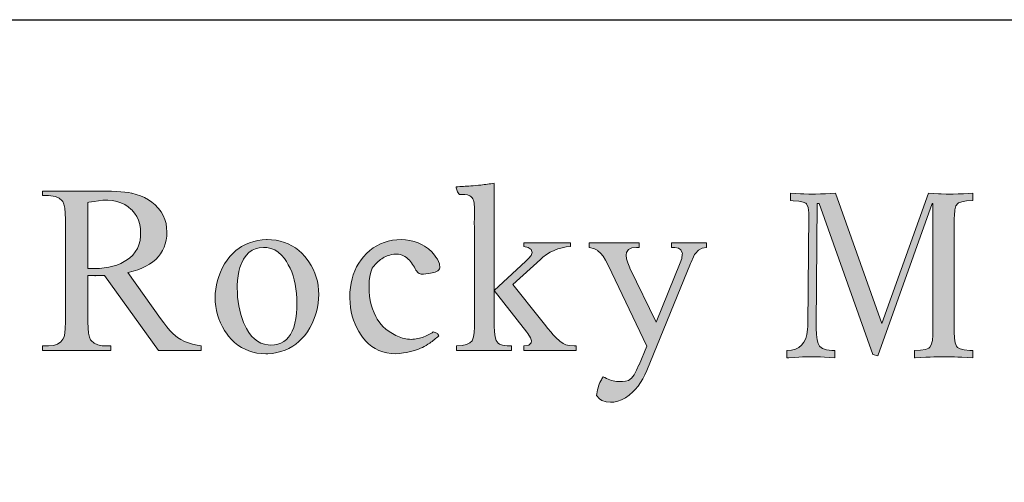
# Model space of a CAD drawing. Extents: x 0 to 219, y -8 to 280.
# Drawn here: x 40 to 91, y 256 to 280 of the extents above; entities that cross this region are included whole.
import ezdxf

# ---------------------------------------------------------------- set-up
doc = ezdxf.new("R2010")
doc.units = 0
doc.header["$LTSCALE"] = 10
doc.header["$MEASUREMENT"] = 0
doc.layers.get('0').update_dxf_attribs({"linetype": 'CONTINUOUS'})
doc.layers.add('5281-LOGO$0$CADdetails-FRAME', color=7, linetype='CONTINUOUS')

# ---------------------------------------------------------------- blocks, each defined once
blk = doc.blocks.new('5281-LOGO')
h = blk.add_hatch(color=256)
h.dxf.hatch_style = 1
h.set_gradient(color1=(28, 64, 96), color2=(28, 64, 96))
h.paths.add_polyline_path([(47.934, 269.627), (47.874, 269.838), (47.791, 270.037), (47.683, 270.224), (47.548, 270.399), (47.525, 270.426), (47.376, 270.581), (47.214, 270.718), (47.036, 270.841), (46.845, 270.948), (46.641, 271.038), (46.423, 271.112), (46.194, 271.171), (46.023, 271.202), (45.845, 271.228), (45.643, 271.247), (45.417, 271.262), (45.168, 271.272), (44.896, 271.28), (44.6, 271.282), (41.651, 271.282), (41.651, 271.05), (41.956, 271.05), (42.077, 271.044), (42.303, 271.002), (42.496, 270.919), (42.655, 270.791), (42.682, 270.751), (42.74, 270.61), (42.78, 270.409), (42.805, 270.152), (42.813, 269.838), (42.813, 264.622), (42.813, 264.616), (42.805, 264.305), (42.782, 264.056), (42.743, 263.867), (42.691, 263.74), (42.575, 263.607), (42.409, 263.497), (42.203, 263.431), (41.956, 263.41), (41.651, 263.41), (41.651, 263.176), (45.125, 263.176), (45.125, 263.41), (44.807, 263.41), (44.689, 263.414), (44.463, 263.458), (44.274, 263.545), (44.122, 263.678), (44.097, 263.713), (44.039, 263.85), (43.996, 264.047), (43.971, 264.303), (43.963, 264.622), (43.963, 266.985), (44.807, 266.985), (47.548, 263.176), (49.716, 263.176), (49.716, 263.41), (49.525, 263.437), (49.291, 263.485), (49.073, 263.551), (48.87, 263.63), (48.685, 263.726), (48.515, 263.838), (48.415, 263.915), (48.282, 264.041), (48.137, 264.192), (47.982, 264.369), (47.82, 264.574), (47.646, 264.805), (45.983, 267.131), (46, 267.135), (46.255, 267.199), (46.492, 267.274), (46.712, 267.359), (46.913, 267.456), (47.098, 267.562), (47.266, 267.678), (47.415, 267.805), (47.546, 267.944), (47.66, 268.091), (47.758, 268.251), (47.838, 268.419), (47.897, 268.598), (47.942, 268.79), (47.969, 268.988), (47.977, 269.201), (47.967, 269.405)])
h.paths.add_polyline_path([(46.631, 269.359), (46.643, 269.114), (46.639, 268.981), (46.612, 268.759), (46.558, 268.55), (46.477, 268.359), (46.371, 268.181), (46.239, 268.019), (46.081, 267.875), (45.898, 267.743), (45.809, 267.689), (45.631, 267.597), (45.438, 267.517), (45.235, 267.454), (45.019, 267.404), (44.79, 267.367), (44.548, 267.346), (44.293, 267.34), (43.963, 267.34), (43.963, 270.706), (44.006, 270.714), (44.27, 270.758), (44.506, 270.791), (44.714, 270.811), (44.894, 270.816), (44.971, 270.814), (45.21, 270.797), (45.432, 270.755), (45.641, 270.689), (45.832, 270.6), (46.008, 270.486), (46.166, 270.351), (46.197, 270.32), (46.334, 270.162), (46.446, 269.988), (46.533, 269.795), (46.594, 269.585)], flags=16)
h.paths.add_polyline_path([(55.206, 267.685), (55.073, 267.865), (55.003, 267.95), (54.851, 268.114), (54.69, 268.259), (54.52, 268.388), (54.343, 268.5), (54.154, 268.595), (53.957, 268.672), (53.75, 268.732), (53.536, 268.774), (53.31, 268.799), (53.077, 268.809), (53.057, 268.809), (52.833, 268.797), (52.615, 268.766), (52.401, 268.716), (52.191, 268.649), (51.984, 268.56), (51.779, 268.454), (51.66, 268.378), (51.49, 268.253), (51.33, 268.108), (51.181, 267.948), (51.044, 267.77), (50.917, 267.575), (50.801, 267.363), (50.706, 267.155), (50.623, 266.94), (50.556, 266.724), (50.502, 266.508), (50.465, 266.292), (50.442, 266.076), (50.434, 265.857), (50.442, 265.637), (50.463, 265.415), (50.502, 265.199), (50.554, 264.987), (50.621, 264.778), (50.704, 264.576), (50.803, 264.377), (50.917, 264.184), (51.046, 263.997), (51.123, 263.898), (51.272, 263.728), (51.428, 263.576), (51.596, 263.443), (51.772, 263.327), (51.957, 263.228), (52.15, 263.147), (52.353, 263.085), (52.565, 263.041), (52.787, 263.014), (53.017, 263.004), (53.123, 263.006), (53.351, 263.024), (53.573, 263.06), (53.787, 263.114), (53.994, 263.186), (54.194, 263.277), (54.387, 263.385), (54.538, 263.487), (54.702, 263.62), (54.856, 263.771), (54.999, 263.937), (55.13, 264.12), (55.254, 264.319), (55.366, 264.535), (55.445, 264.713), (55.526, 264.927), (55.592, 265.141), (55.642, 265.357), (55.679, 265.576), (55.702, 265.796), (55.708, 266.018), (55.7, 266.245), (55.677, 266.471), (55.638, 266.689), (55.584, 266.902), (55.513, 267.106), (55.426, 267.305), (55.324, 267.498)])
h.paths.add_polyline_path([(54.252, 267.355), (54.331, 267.166), (54.401, 266.967), (54.461, 266.759), (54.509, 266.537), (54.548, 266.307), (54.573, 266.066), (54.59, 265.813), (54.596, 265.552), (54.59, 265.323), (54.573, 265.045), (54.542, 264.79), (54.495, 264.556), (54.436, 264.344), (54.362, 264.157), (54.275, 263.989), (54.175, 263.846), (54.059, 263.722), (53.93, 263.624), (53.787, 263.545), (53.629, 263.491), (53.459, 263.456), (53.274, 263.446), (53.14, 263.452), (52.947, 263.485), (52.766, 263.547), (52.596, 263.638), (52.436, 263.757), (52.289, 263.906), (52.152, 264.083), (52.028, 264.288), (51.915, 264.524), (51.884, 264.599), (51.806, 264.8), (51.741, 265.006), (51.687, 265.218), (51.64, 265.435), (51.606, 265.659), (51.581, 265.886), (51.565, 266.12), (51.559, 266.359), (51.561, 266.481), (51.575, 266.736), (51.6, 266.971), (51.639, 267.187), (51.691, 267.384), (51.756, 267.56), (51.77, 267.595), (51.88, 267.813), (52.007, 267.996), (52.152, 268.149), (52.312, 268.266), (52.49, 268.349), (52.683, 268.4), (52.893, 268.417), (53.067, 268.405), (53.274, 268.361), (53.465, 268.284), (53.644, 268.17), (53.808, 268.023), (53.959, 267.842), (54.059, 267.701), (54.16, 267.533)], flags=16)
edge = h.paths.add_edge_path()
edge.add_spline(control_points=[(61.538, 264.112), (61.454, 264.062), (61.186, 263.899), (60.665, 263.71), (59.933, 263.741), (59.511, 263.997), (59.29, 264.132)], knot_values=[0, 0, 0, 0, 0.292999, 0.939826, 1.635968, 2.401151, 2.401151, 2.401151, 2.401151], degree=3, periodic=0)
edge.add_line((59.29, 264.132), (59.12, 264.249))
edge.add_line((59.12, 264.249), (58.962, 264.394))
edge.add_line((58.962, 264.394), (58.817, 264.568))
edge.add_line((58.817, 264.568), (58.686, 264.769))
edge.add_line((58.686, 264.769), (58.616, 264.892))
edge.add_line((58.616, 264.892), (58.524, 265.087))
edge.add_line((58.524, 265.087), (58.447, 265.288))
edge.add_line((58.447, 265.288), (58.383, 265.498))
edge.add_line((58.383, 265.498), (58.333, 265.715))
edge.add_line((58.333, 265.715), (58.298, 265.938))
edge.add_line((58.298, 265.938), (58.277, 266.17))
edge.add_line((58.277, 266.17), (58.269, 266.409))
edge.add_line((58.269, 266.409), (58.269, 266.467))
edge.add_line((58.269, 266.467), (58.282, 266.709))
edge.add_line((58.282, 266.709), (58.311, 266.94))
edge.add_line((58.311, 266.94), (58.358, 267.158))
edge.add_line((58.358, 267.158), (58.421, 267.365))
edge.add_spline(control_points=[(58.421, 267.365), (58.556, 267.52), (58.823, 267.83), (59.352, 268.069), (59.88, 268.092), (60.363, 267.795), (60.547, 267.454), (60.658, 267.248)], knot_values=[0, 0, 0, 0, 0.609835, 1.21633, 1.685347, 2.137323, 2.829763, 2.829763, 2.829763, 2.829763], degree=3, periodic=0)
edge.add_spline(control_points=[(60.658, 267.248), (60.707, 267.188), (60.865, 266.994), (61.323, 267.114), (61.891, 267.168), (61.857, 267.681), (61.703, 267.883), (61.599, 268.019)], knot_values=[0, 0, 0, 0, 0.218829, 0.711337, 1.301912, 1.550356, 2.063566, 2.063566, 2.063566, 2.063566], degree=3, periodic=0)
edge.add_line((61.599, 268.019), (61.471, 268.185))
edge.add_line((61.471, 268.185), (61.303, 268.338))
edge.add_line((61.303, 268.338), (61.097, 268.479))
edge.add_line((61.097, 268.479), (60.977, 268.542))
edge.add_line((60.977, 268.542), (60.773, 268.639))
edge.add_line((60.773, 268.639), (60.562, 268.712))
edge.add_line((60.562, 268.712), (60.348, 268.766))
edge.add_line((60.348, 268.766), (60.13, 268.797))
edge.add_line((60.13, 268.797), (59.91, 268.809))
edge.add_line((59.91, 268.809), (59.688, 268.801))
edge.add_line((59.688, 268.801), (59.464, 268.774))
edge.add_line((59.464, 268.774), (59.25, 268.732))
edge.add_line((59.25, 268.732), (59.043, 268.672))
edge.add_line((59.043, 268.672), (58.846, 268.593))
edge.add_line((58.846, 268.593), (58.657, 268.498))
edge.add_line((58.657, 268.498), (58.477, 268.384))
edge.add_line((58.477, 268.384), (58.306, 268.253))
edge.add_line((58.306, 268.253), (58.142, 268.104))
edge.add_line((58.142, 268.104), (57.987, 267.938))
edge.add_line((57.987, 267.938), (57.866, 267.784))
edge.add_line((57.866, 267.784), (57.746, 267.604))
edge.add_line((57.746, 267.604), (57.638, 267.419))
edge.add_line((57.638, 267.419), (57.545, 267.226))
edge.add_line((57.545, 267.226), (57.468, 267.023))
edge.add_line((57.468, 267.023), (57.404, 266.815))
edge.add_line((57.404, 266.815), (57.354, 266.599))
edge.add_line((57.354, 266.599), (57.319, 266.377))
edge.add_line((57.319, 266.377), (57.298, 266.145))
edge.add_line((57.298, 266.145), (57.29, 265.908))
edge.add_line((57.29, 265.908), (57.29, 265.828))
edge.add_line((57.29, 265.828), (57.302, 265.591))
edge.add_line((57.302, 265.591), (57.325, 265.359))
edge.add_line((57.325, 265.359), (57.364, 265.135))
edge.add_line((57.364, 265.135), (57.414, 264.919))
edge.add_line((57.414, 264.919), (57.478, 264.711))
edge.add_line((57.478, 264.711), (57.555, 264.508))
edge.add_line((57.555, 264.508), (57.645, 264.315))
edge.add_line((57.645, 264.315), (57.748, 264.128))
edge.add_line((57.748, 264.128), (57.866, 263.948))
edge.add_line((57.866, 263.948), (57.943, 263.842))
edge.add_line((57.943, 263.842), (58.087, 263.666))
edge.add_line((58.087, 263.666), (58.244, 263.51))
edge.add_line((58.244, 263.51), (58.41, 263.377))
edge.add_line((58.41, 263.377), (58.586, 263.263))
edge.add_line((58.586, 263.263), (58.773, 263.17))
edge.add_line((58.773, 263.17), (58.968, 263.097))
edge.add_line((58.968, 263.097), (59.174, 263.047))
edge.add_line((59.174, 263.047), (59.39, 263.016))
edge.add_line((59.39, 263.016), (59.614, 263.004))
edge.add_line((59.614, 263.004), (59.815, 263.014))
edge.add_line((59.815, 263.014), (60.029, 263.045))
edge.add_spline(control_points=[(60.029, 263.045), (60.216, 263.078), (60.686, 263.162), (61.3, 263.475), (61.671, 263.787), (61.822, 263.913)], knot_values=[0, 0, 0, 0, 0.56625, 1.430056, 2.021301, 2.021301, 2.021301, 2.021301], degree=3, periodic=0)
edge.add_spline(control_points=[(61.822, 263.913), (61.79, 263.967), (61.726, 264.077), (61.601, 264.1), (61.538, 264.112)], knot_values=[0, 0, 0, 0, 0.179018, 0.362524, 0.362524, 0.362524, 0.362524], degree=3, periodic=0)
edge = h.paths.add_edge_path()
edge.add_line((64.634, 266.224), (64.634, 271.678))
edge.add_spline(control_points=[(64.634, 271.678), (64.409, 271.646), (64.015, 271.59), (63.368, 271.531), (62.946, 271.509), (62.696, 271.496)], knot_values=[0, 0, 0, 0, 0.679194, 1.19632, 1.946662, 1.946662, 1.946662, 1.946662], degree=3, periodic=0)
edge.add_spline(control_points=[(62.696, 271.496), (62.711, 271.426), (62.744, 271.284), (62.824, 271.162), (62.866, 271.099)], knot_values=[0, 0, 0, 0, 0.212491, 0.435358, 0.435358, 0.435358, 0.435358], degree=3, periodic=0)
edge.add_spline(control_points=[(62.866, 271.099), (63.057, 271.112), (63.323, 271.131), (63.589, 270.871), (63.662, 270.4), (63.641, 270.013), (63.626, 269.724)], knot_values=[0, 0, 0, 0, 0.539671, 0.747623, 1.047008, 1.919954, 1.919954, 1.919954, 1.919954], degree=3, periodic=0)
edge.add_line((63.626, 269.724), (63.63, 269.359))
edge.add_line((63.63, 269.359), (63.63, 264.388))
edge.add_line((63.63, 264.388), (63.63, 264.354))
edge.add_line((63.63, 264.354), (63.618, 264.076))
edge.add_line((63.618, 264.076), (63.585, 263.859))
edge.add_line((63.585, 263.859), (63.533, 263.703))
edge.add_line((63.533, 263.703), (63.514, 263.668))
edge.add_line((63.514, 263.668), (63.406, 263.555))
edge.add_line((63.406, 263.555), (63.234, 263.473))
edge.add_line((63.234, 263.473), (63.004, 263.425))
edge.add_line((63.004, 263.425), (62.713, 263.41))
edge.add_line((62.713, 263.41), (62.713, 263.176))
edge.add_line((62.713, 263.176), (65.516, 263.176))
edge.add_line((65.516, 263.176), (65.516, 263.41))
edge.add_line((65.516, 263.41), (65.294, 263.414))
edge.add_line((65.294, 263.414), (65.06, 263.439))
edge.add_line((65.06, 263.439), (64.915, 263.483))
edge.add_line((64.915, 263.483), (64.834, 263.543))
edge.add_line((64.834, 263.543), (64.747, 263.676))
edge.add_line((64.747, 263.676), (64.684, 263.869))
edge.add_line((64.684, 263.869), (64.647, 264.118))
edge.add_line((64.647, 264.118), (64.634, 264.425))
edge.add_line((64.634, 264.425), (64.634, 266.224))
h.paths.add_polyline_path([(65.589, 266.519), (66.996, 267.805), (67.118, 267.911), (67.299, 268.05), (67.489, 268.168), (67.683, 268.264), (67.884, 268.344), (68.093, 268.4), (68.305, 268.436), (68.525, 268.454), (68.525, 268.649), (66.151, 268.649), (66.151, 268.454), (66.359, 268.417), (66.516, 268.315), (66.568, 268.147), (66.519, 268), (66.506, 267.983), (66.409, 267.875), (66.243, 267.709), (66.004, 267.487), (64.634, 266.224), (66.297, 264.095), (66.35, 264.026), (66.485, 263.805), (66.531, 263.653), (66.516, 263.564), (66.394, 263.448), (66.151, 263.41), (66.151, 263.176), (68.807, 263.176), (68.807, 263.41), (68.701, 263.41), (68.454, 263.425), (68.28, 263.458), (68.156, 263.522), (67.979, 263.647), (67.78, 263.825), (67.745, 263.859), (67.643, 263.971), (67.517, 264.116), (67.367, 264.296), (67.193, 264.508), (66.996, 264.755)])
edge = h.paths.add_edge_path()
edge.add_line((74.629, 267.597), (74.662, 267.67))
edge.add_line((74.662, 267.67), (74.777, 267.932))
edge.add_line((74.777, 267.932), (74.837, 268.05))
edge.add_line((74.837, 268.05), (74.884, 268.112))
edge.add_line((74.884, 268.112), (75.04, 268.266))
edge.add_line((75.04, 268.266), (75.223, 268.369))
edge.add_line((75.223, 268.369), (75.438, 268.417))
edge.add_line((75.438, 268.417), (75.438, 268.649))
edge.add_line((75.438, 268.649), (73.664, 268.649))
edge.add_line((73.664, 268.649), (73.664, 268.417))
edge.add_line((73.664, 268.417), (73.831, 268.411))
edge.add_line((73.831, 268.411), (74.017, 268.38))
edge.add_line((74.017, 268.38), (74.144, 268.299))
edge.add_line((74.144, 268.299), (74.214, 268.11))
edge.add_line((74.214, 268.11), (74.212, 268.068))
edge.add_line((74.212, 268.068), (74.181, 267.853))
edge.add_line((74.181, 267.853), (74.104, 267.633))
edge.add_line((74.104, 267.633), (72.88, 264.608))
edge.add_line((72.88, 264.608), (71.546, 267.363))
edge.add_line((71.546, 267.363), (71.54, 267.375))
edge.add_line((71.54, 267.375), (71.434, 267.627))
edge.add_line((71.434, 267.627), (71.37, 267.84))
edge.add_line((71.37, 267.84), (71.349, 268.012))
edge.add_line((71.349, 268.012), (71.372, 268.16))
edge.add_line((71.372, 268.16), (71.469, 268.303))
edge.add_line((71.469, 268.303), (71.641, 268.388))
edge.add_line((71.641, 268.388), (71.888, 268.417))
edge.add_line((71.888, 268.417), (72.011, 268.417))
edge.add_line((72.011, 268.417), (72.011, 268.649))
edge.add_line((72.011, 268.649), (69.465, 268.649))
edge.add_line((69.465, 268.649), (69.465, 268.417))
edge.add_line((69.465, 268.417), (69.49, 268.411))
edge.add_line((69.49, 268.411), (69.737, 268.336))
edge.add_line((69.737, 268.336), (69.911, 268.254))
edge.add_line((69.911, 268.254), (70.052, 268.126))
edge.add_line((70.052, 268.126), (70.179, 267.961))
edge.add_line((70.179, 267.961), (70.307, 267.757))
edge.add_line((70.307, 267.757), (70.432, 267.51))
edge.add_line((70.432, 267.51), (72.403, 263.396))
edge.add_line((72.403, 263.396), (72.011, 262.441))
edge.add_line((72.011, 262.441), (72.007, 262.435))
edge.add_line((72.007, 262.435), (71.884, 262.161))
edge.add_line((71.884, 262.161), (71.754, 261.935))
edge.add_line((71.754, 261.935), (71.621, 261.761))
edge.add_line((71.621, 261.761), (71.482, 261.636))
edge.add_spline(control_points=[(71.482, 261.636), (71.275, 261.602), (70.823, 261.527), (70.406, 261.722), (70.181, 261.827)], knot_values=[0, 0, 0, 0, 0.617046, 1.343169, 1.343169, 1.343169, 1.343169], degree=3, periodic=0)
edge.add_spline(control_points=[(70.181, 261.827), (70.14, 261.762), (69.963, 261.471), (69.893, 261.134), (69.84, 260.873)], knot_values=[0, 0, 0, 0, 0.230576, 1.018146, 1.018146, 1.018146, 1.018146], degree=3, periodic=0)
edge.add_line((69.84, 260.873), (69.992, 260.715))
edge.add_line((69.992, 260.715), (70.125, 260.632))
edge.add_line((70.125, 260.632), (70.33, 260.557))
edge.add_line((70.33, 260.557), (70.554, 260.532))
edge.add_line((70.554, 260.532), (70.726, 260.543))
edge.add_line((70.726, 260.543), (70.926, 260.584))
edge.add_line((70.926, 260.584), (71.123, 260.655))
edge.add_line((71.123, 260.655), (71.316, 260.759))
edge.add_line((71.316, 260.759), (71.505, 260.893))
edge.add_line((71.505, 260.893), (71.693, 261.059))
edge.add_line((71.693, 261.059), (71.818, 261.19))
edge.add_line((71.818, 261.19), (71.959, 261.356))
edge.add_line((71.959, 261.356), (72.086, 261.535))
edge.add_line((72.086, 261.535), (72.202, 261.728))
edge.add_line((72.202, 261.728), (72.308, 261.931))
edge.add_line((72.308, 261.931), (72.403, 262.147))
edge.add_line((72.403, 262.147), (74.629, 267.597))
h.paths.add_polyline_path([(82.01, 271.176), (82.006, 271.176), (81.741, 271.159), (81.503, 271.144), (81.293, 271.136), (81.245, 271.134), (80.995, 271.123), (80.774, 271.119), (80.66, 271.121), (80.397, 271.136), (80.231, 271.144), (79.996, 271.157), (79.714, 271.176), (79.714, 270.793), (79.851, 270.789), (80.143, 270.764), (80.357, 270.722), (80.494, 270.663), (80.536, 270.627), (80.625, 270.448), (80.654, 270.173), (80.654, 270.104), (80.597, 264.454), (80.597, 264.407), (80.591, 264.235), (80.555, 263.987), (80.494, 263.772), (80.404, 263.591), (80.286, 263.442), (80.141, 263.324), (79.968, 263.24), (79.767, 263.19), (79.537, 263.171), (79.537, 262.794), (79.638, 262.801), (79.912, 262.818), (80.143, 262.83), (80.33, 262.841), (80.549, 262.847), (80.763, 262.851), (80.944, 262.849), (81.207, 262.841), (81.247, 262.839), (81.445, 262.828), (81.689, 262.813), (81.977, 262.794), (81.977, 263.171), (81.819, 263.175), (81.55, 263.207), (81.348, 263.272), (81.205, 263.376), (81.127, 263.518), (81.075, 263.715), (81.041, 263.976), (81.03, 264.3), (81.03, 264.464), (81.077, 270.65), (81.173, 270.65), (83.903, 262.961), (84.159, 262.897), (86.922, 270.65), (86.968, 270.65), (86.968, 264.123), (86.964, 263.949), (86.939, 263.669), (86.884, 263.465), (86.804, 263.335), (86.752, 263.295), (86.584, 263.226), (86.344, 263.183), (86.029, 263.171), (86.029, 262.794), (86.071, 262.797), (86.359, 262.811), (86.611, 262.824), (86.83, 262.832), (87.015, 262.841), (87.12, 262.843), (87.372, 262.849), (87.583, 262.851), (87.797, 262.849), (88.068, 262.841), (88.232, 262.832), (88.447, 262.824), (88.705, 262.809), (89.004, 262.794), (89.004, 263.165), (88.846, 263.171), (88.56, 263.198), (88.354, 263.251), (88.222, 263.324), (88.173, 263.385), (88.108, 263.551), (88.07, 263.797), (88.058, 264.123), (88.058, 269.904), (88.06, 270.038), (88.085, 270.324), (88.142, 270.528), (88.228, 270.65), (88.27, 270.678), (88.438, 270.739), (88.68, 270.776), (88.998, 270.793), (89.004, 271.176), (88.762, 271.159), (88.522, 271.146), (88.308, 271.136), (88.249, 271.132), (88.001, 271.121), (87.778, 271.119), (87.65, 271.121), (87.391, 271.136), (87.246, 271.144), (87.015, 271.157), (86.735, 271.176), (84.369, 264.544)])
h.paths.add_polyline_path([(99.573, 268.468), (99.453, 268.453), (99.22, 268.423), (98.982, 268.396), (98.741, 268.371), (98.545, 268.35), (98.314, 268.327), (98.072, 268.304), (97.824, 268.278), (97.824, 267.961), (97.849, 267.959), (98.162, 267.934), (98.387, 267.887), (98.524, 267.824), (98.583, 267.746), (98.642, 267.545), (98.661, 267.242), (98.661, 264.779), (98.661, 264.689), (98.673, 264.393), (98.701, 264.121), (98.743, 263.875), (98.802, 263.657), (98.873, 263.465), (98.961, 263.299), (99.066, 263.158), (99.115, 263.106), (99.264, 262.979), (99.443, 262.876), (99.645, 262.794), (99.876, 262.738), (100.133, 262.704), (100.416, 262.691), (100.496, 262.691), (100.753, 262.706), (100.995, 262.736), (101.224, 262.78), (101.438, 262.841), (101.642, 262.921), (101.806, 263.003), (102.004, 263.125), (102.187, 263.27), (102.357, 263.434), (102.513, 263.621), (102.519, 262.794), (102.738, 262.809), (102.963, 262.822), (103.072, 262.826), (103.299, 262.828), (103.354, 262.828), (103.608, 262.822), (103.61, 262.822), (103.829, 262.809), (104.086, 262.794), (104.092, 263.118), (103.907, 263.144), (103.659, 263.2), (103.516, 263.274), (103.47, 263.339), (103.419, 263.541), (103.402, 263.854), (103.402, 268.468), (103.291, 268.453), (103.057, 268.426), (102.818, 268.396), (102.576, 268.371), (102.366, 268.348), (102.132, 268.325), (101.893, 268.301), (101.642, 268.278), (101.642, 267.955), (101.668, 267.952), (101.981, 267.931), (102.206, 267.887), (102.342, 267.824), (102.401, 267.746), (102.46, 267.545), (102.479, 267.242), (102.479, 264.323), (102.473, 264.268), (102.416, 264.058), (102.311, 263.865), (102.16, 263.688), (101.96, 263.53), (101.928, 263.509), (101.735, 263.4), (101.525, 263.314), (101.302, 263.253), (101.062, 263.217), (100.81, 263.204), (100.679, 263.209), (100.416, 263.238), (100.191, 263.299), (100.004, 263.394), (99.856, 263.519), (99.754, 263.665), (99.674, 263.85), (99.617, 264.071), (99.584, 264.332), (99.573, 264.63)])
h.paths.add_polyline_path([(107.813, 267.256), (107.983, 267.452), (108.036, 267.505), (108.225, 267.675), (108.421, 267.816), (108.62, 267.923), (108.829, 268.001), (109.041, 268.047), (109.266, 268.062), (109.527, 268.039), (109.745, 267.969), (109.926, 267.856), (110.069, 267.698), (110.088, 267.669), (110.172, 267.505), (110.237, 267.309), (110.284, 267.078), (110.311, 266.815), (110.319, 266.518), (110.319, 263.907), (110.311, 263.661), (110.271, 263.421), (110.2, 263.291), (110.149, 263.257), (109.987, 263.204), (109.735, 263.158), (109.39, 263.118), (109.39, 262.794), (109.569, 262.805), (109.838, 262.82), (110.063, 262.832), (110.246, 262.841), (110.507, 262.849), (110.719, 262.851), (110.824, 262.851), (111.083, 262.845), (111.167, 262.841), (111.36, 262.83), (111.615, 262.813), (111.932, 262.794), (111.932, 263.118), (111.756, 263.144), (111.505, 263.2), (111.362, 263.274), (111.316, 263.335), (111.261, 263.533), (111.243, 263.844), (111.243, 266.38), (111.243, 266.449), (111.232, 266.741), (111.205, 267.01), (111.163, 267.256), (111.106, 267.475), (111.032, 267.671), (110.942, 267.841), (110.839, 267.988), (110.801, 268.03), (110.652, 268.165), (110.477, 268.274), (110.275, 268.358), (110.048, 268.419), (109.796, 268.455), (109.516, 268.468), (109.419, 268.466), (109.173, 268.447), (108.94, 268.405), (108.717, 268.341), (108.507, 268.255), (108.309, 268.148), (108.156, 268.045), (107.987, 267.906), (107.826, 267.744), (107.67, 267.563), (107.521, 267.362), (107.38, 267.139), (107.38, 268.468), (107.266, 268.451), (107.033, 268.421), (106.795, 268.392), (106.553, 268.365), (106.488, 268.358), (106.274, 268.337), (106.042, 268.318), (105.792, 268.297), (105.527, 268.278), (105.527, 267.955), (105.708, 267.948), (106, 267.927), (106.211, 267.889), (106.337, 267.835), (106.404, 267.748), (106.465, 267.545), (106.484, 267.242), (106.484, 263.907), (106.476, 263.665), (106.436, 263.425), (106.364, 263.297), (106.301, 263.259), (106.131, 263.207), (105.872, 263.16), (105.527, 263.118), (105.527, 262.794), (105.761, 262.807), (106.026, 262.822), (106.246, 262.832), (106.421, 262.841), (106.667, 262.849), (106.877, 262.851), (106.999, 262.849), (107.266, 262.841), (107.346, 262.837), (107.544, 262.826), (107.796, 262.811), (108.103, 262.794), (108.103, 263.118), (107.91, 263.146), (107.664, 263.202), (107.521, 263.274), (107.462, 263.368), (107.418, 263.585), (107.403, 263.907), (107.403, 266.146), (107.403, 266.211), (107.426, 266.43), (107.479, 266.642), (107.561, 266.853), (107.672, 267.057)])
h.paths.add_polyline_path([(114.291, 267.828), (115.705, 267.828), (115.705, 268.142), (114.291, 268.142), (114.338, 269.847), (113.991, 269.847), (113.955, 269.628), (113.894, 269.393), (113.816, 269.172), (113.72, 268.966), (113.602, 268.775), (113.501, 268.642), (113.343, 268.472), (113.167, 268.323), (112.971, 268.19), (112.752, 268.074), (112.752, 267.828), (113.368, 267.828), (113.278, 264.357), (113.278, 264.186), (113.278, 264.14), (113.293, 263.852), (113.328, 263.598), (113.387, 263.377), (113.467, 263.192), (113.568, 263.038), (113.631, 262.971), (113.795, 262.849), (113.995, 262.761), (114.23, 262.708), (114.502, 262.691), (114.586, 262.694), (114.828, 262.719), (115.053, 262.778), (115.263, 262.866), (115.454, 262.988), (115.498, 263.022), (115.662, 263.177), (115.801, 263.358), (115.913, 263.566), (115.997, 263.797), (115.761, 263.894), (115.717, 263.795), (115.587, 263.591), (115.431, 263.444), (115.395, 263.419), (115.189, 263.326), (114.948, 263.297), (114.731, 263.316), (114.525, 263.398), (114.378, 263.541), (114.306, 263.686), (114.254, 263.888), (114.222, 264.144), (114.212, 264.454), (114.212, 264.733)])
h.paths.add_polyline_path([(51.022, 26.169), (67.067, 26.169), (67.067, 31.124), (51.022, 31.124)], flags=9)
h.paths.add_polyline_path([(-0.025, 0.218), (16.02, 0.218), (16.02, 5.172), (-0.025, 5.172)], flags=9)
h.paths.add_polyline_path([(200.994, 0.26), (215.831, 0.26), (215.831, 5.215), (200.994, 5.215)], flags=9)
h.paths.add_polyline_path([(179.277, 0.191), (201.524, 0.191), (201.524, 5.146), (179.277, 5.146)], flags=9)
at = {"color": 149, "lineweight": 0, "true_color": 0x1c4060}
for p, q in [((64.634, 266.224), (64.634, 271.673)), ((44.6, 271.282), (41.651, 271.282)), ((41.651, 271.282), (41.651, 271.05)), ((44.896, 271.28), (44.6, 271.282)), ((45.168, 271.272), (44.896, 271.28)), ((45.417, 271.262), (45.168, 271.272)), ((45.643, 271.247), (45.417, 271.262)), ((45.845, 271.228), (45.643, 271.247)), ((46.023, 271.202), (45.845, 271.228)), ((46.179, 271.173), (46.023, 271.202)), ((46.191, 271.172), (46.179, 271.173)), ((46.423, 271.112), (46.191, 271.172)), ((79.714, 271.176), (79.714, 270.793)), ((79.996, 271.157), (79.714, 271.176)), ((80.231, 271.144), (79.996, 271.157)), ((80.397, 271.136), (80.231, 271.144)), ((80.66, 271.121), (80.397, 271.136)), ((80.774, 271.119), (80.66, 271.121)), ((80.995, 271.123), (80.774, 271.119)), ((81.245, 271.134), (80.995, 271.123)), ((81.293, 271.136), (81.245, 271.134)), ((81.503, 271.144), (81.293, 271.136)), ((81.741, 271.159), (81.503, 271.144)), ((82.006, 271.176), (81.741, 271.159)), ((82.01, 271.176), (82.006, 271.176)), ((84.369, 264.544), (82.01, 271.176)), ((86.735, 271.176), (84.369, 264.544)), ((87.015, 271.157), (86.735, 271.176)), ((87.246, 271.144), (87.015, 271.157)), ((87.391, 271.136), (87.246, 271.144)), ((87.65, 271.121), (87.391, 271.136)), ((87.778, 271.119), (87.65, 271.121)), ((88.001, 271.121), (87.778, 271.119)), ((88.249, 271.132), (88.001, 271.121)), ((88.308, 271.136), (88.249, 271.132)), ((88.522, 271.146), (88.308, 271.136)), ((88.762, 271.159), (88.522, 271.146)), ((89.004, 271.176), (88.762, 271.159)), ((88.998, 270.793), (89.004, 271.176)), ((41.651, 271.05), (41.956, 271.05)), ((41.956, 271.05), (42.077, 271.044)), ((42.077, 271.044), (42.303, 271.002)), ((42.303, 271.002), (42.496, 270.919)), ((42.496, 270.919), (42.655, 270.791)), ((42.655, 270.791), (42.682, 270.751)), ((42.682, 270.751), (42.74, 270.61)), ((43.963, 270.706), (44.006, 270.714)), ((43.963, 267.34), (43.963, 270.706)), ((44.006, 270.714), (44.27, 270.758)), ((44.27, 270.758), (44.506, 270.791)), ((44.506, 270.791), (44.714, 270.811)), ((44.714, 270.811), (44.894, 270.816)), ((44.894, 270.816), (44.971, 270.814)), ((44.971, 270.814), (45.21, 270.797)), ((45.21, 270.797), (45.432, 270.755)), ((45.432, 270.755), (45.641, 270.689)), ((45.641, 270.689), (45.832, 270.6)), ((46.641, 271.038), (46.423, 271.112)), ((46.845, 270.948), (46.641, 271.038)), ((47.036, 270.841), (46.845, 270.948)), ((47.214, 270.718), (47.036, 270.841)), ((47.376, 270.581), (47.214, 270.718)), ((79.714, 270.793), (79.851, 270.789)), ((79.851, 270.789), (80.143, 270.764)), ((80.143, 270.764), (80.357, 270.722)), ((80.357, 270.722), (80.494, 270.663)), ((80.494, 270.663), (80.536, 270.627)), ((80.536, 270.627), (80.625, 270.448)), ((81.03, 264.464), (81.077, 270.65)), ((81.077, 270.65), (81.173, 270.65)), ((81.173, 270.65), (83.903, 262.961)), ((84.159, 262.897), (86.922, 270.65)), ((86.922, 270.65), (86.968, 270.65)), ((86.968, 270.65), (86.968, 264.123)), ((88.142, 270.528), (88.228, 270.65)), ((88.228, 270.65), (88.27, 270.678)), ((88.27, 270.678), (88.438, 270.739)), ((88.438, 270.739), (88.68, 270.776)), ((88.68, 270.776), (88.998, 270.793)), ((42.74, 270.61), (42.78, 270.409)), ((42.78, 270.409), (42.805, 270.152)), ((42.805, 270.152), (42.813, 269.838)), ((45.832, 270.6), (46.008, 270.486)), ((46.008, 270.486), (46.166, 270.351)), ((46.166, 270.351), (46.197, 270.32)), ((46.197, 270.32), (46.334, 270.162)), ((46.334, 270.162), (46.446, 269.988)), ((47.525, 270.426), (47.376, 270.581)), ((47.548, 270.399), (47.525, 270.426)), ((47.683, 270.224), (47.548, 270.399)), ((47.791, 270.037), (47.683, 270.224)), ((80.625, 270.448), (80.654, 270.173)), ((80.654, 270.173), (80.654, 270.104)), ((88.06, 270.038), (88.085, 270.324)), ((88.085, 270.324), (88.142, 270.528)), ((42.813, 269.838), (42.813, 264.622)), ((46.446, 269.988), (46.533, 269.795)), ((46.533, 269.795), (46.594, 269.585)), ((47.874, 269.838), (47.791, 270.037)), ((47.934, 269.627), (47.874, 269.838)), ((47.967, 269.405), (47.934, 269.627)), ((63.626, 269.724), (63.63, 269.359)), ((80.654, 270.104), (80.597, 264.454)), ((88.058, 269.904), (88.06, 270.038)), ((88.058, 264.123), (88.058, 269.904)), ((46.594, 269.585), (46.631, 269.359)), ((46.631, 269.359), (46.643, 269.114)), ((47.977, 269.201), (47.967, 269.405)), ((47.969, 268.988), (47.977, 269.201)), ((63.63, 269.359), (63.63, 264.388)), ((46.612, 268.759), (46.558, 268.55)), ((46.639, 268.981), (46.612, 268.759)), ((46.643, 269.114), (46.639, 268.981)), ((47.897, 268.598), (47.942, 268.79)), ((47.942, 268.79), (47.969, 268.988)), ((52.191, 268.649), (51.984, 268.56)), ((52.401, 268.716), (52.191, 268.649)), ((52.615, 268.766), (52.401, 268.716)), ((52.833, 268.797), (52.615, 268.766)), ((53.057, 268.809), (52.833, 268.797)), ((53.077, 268.809), (53.057, 268.809)), ((53.31, 268.799), (53.077, 268.809)), ((53.536, 268.774), (53.31, 268.799)), ((53.75, 268.732), (53.536, 268.774)), ((53.957, 268.672), (53.75, 268.732)), ((54.154, 268.595), (53.957, 268.672)), ((59.043, 268.672), (58.846, 268.593)), ((59.25, 268.732), (59.043, 268.672)), ((59.464, 268.774), (59.25, 268.732)), ((59.688, 268.801), (59.464, 268.774)), ((59.91, 268.809), (59.688, 268.801)), ((60.13, 268.797), (59.91, 268.809)), ((60.348, 268.766), (60.13, 268.797)), ((60.562, 268.712), (60.348, 268.766)), ((60.773, 268.639), (60.562, 268.712)), ((60.977, 268.542), (60.773, 268.639)), ((72.011, 268.649), (69.465, 268.649)), ((69.465, 268.649), (69.465, 268.417)), ((72.011, 268.417), (72.011, 268.649)), ((75.438, 268.649), (73.664, 268.649)), ((73.664, 268.649), (73.664, 268.417)), ((75.438, 268.417), (75.438, 268.649)), ((46.371, 268.181), (46.239, 268.019)), ((46.477, 268.359), (46.371, 268.181)), ((46.558, 268.55), (46.477, 268.359)), ((47.66, 268.091), (47.758, 268.251)), ((47.758, 268.251), (47.838, 268.419)), ((47.838, 268.419), (47.897, 268.598)), ((51.49, 268.253), (51.33, 268.108)), ((51.66, 268.378), (51.49, 268.253)), ((51.779, 268.454), (51.66, 268.378)), ((51.984, 268.56), (51.779, 268.454)), ((52.007, 267.996), (52.152, 268.149)), ((52.152, 268.149), (52.312, 268.266)), ((52.312, 268.266), (52.49, 268.349)), ((52.49, 268.349), (52.683, 268.4)), ((52.683, 268.4), (52.893, 268.417)), ((52.893, 268.417), (53.067, 268.405)), ((53.067, 268.405), (53.274, 268.361)), ((53.274, 268.361), (53.465, 268.284)), ((53.465, 268.284), (53.644, 268.17)), ((53.644, 268.17), (53.808, 268.023)), ((54.343, 268.5), (54.154, 268.595)), ((54.52, 268.388), (54.343, 268.5)), ((54.69, 268.259), (54.52, 268.388)), ((54.851, 268.114), (54.69, 268.259)), ((55.003, 267.95), (54.851, 268.114)), ((58.306, 268.253), (58.142, 268.104)), ((58.477, 268.384), (58.306, 268.253)), ((58.657, 268.498), (58.477, 268.384)), ((58.846, 268.593), (58.657, 268.498)), ((61.097, 268.479), (60.977, 268.542)), ((61.303, 268.338), (61.097, 268.479)), ((61.471, 268.185), (61.303, 268.338)), ((61.599, 268.019), (61.471, 268.185)), ((69.465, 268.417), (69.49, 268.411)), ((69.49, 268.411), (69.737, 268.336)), ((69.737, 268.336), (69.905, 268.257)), ((69.905, 268.257), (69.921, 268.245)), ((69.921, 268.245), (70.052, 268.126)), ((70.052, 268.126), (70.179, 267.961)), ((71.349, 268.012), (71.372, 268.16)), ((71.372, 268.16), (71.469, 268.303)), ((71.469, 268.303), (71.641, 268.388)), ((71.641, 268.388), (71.888, 268.417)), ((71.888, 268.417), (72.011, 268.417)), ((73.664, 268.417), (73.831, 268.411)), ((73.831, 268.411), (74.017, 268.38)), ((74.017, 268.38), (74.144, 268.299)), ((74.144, 268.299), (74.214, 268.11)), ((74.837, 268.05), (74.884, 268.112)), ((74.884, 268.112), (75.04, 268.266)), ((75.04, 268.266), (75.223, 268.369)), ((75.223, 268.369), (75.438, 268.417)), ((45.809, 267.689), (45.631, 267.597)), ((45.898, 267.743), (45.809, 267.689)), ((46.081, 267.875), (45.898, 267.743)), ((46.239, 268.019), (46.081, 267.875)), ((47.098, 267.562), (47.266, 267.678)), ((47.266, 267.678), (47.415, 267.805)), ((47.415, 267.805), (47.546, 267.944)), ((47.546, 267.944), (47.66, 268.091)), ((51.044, 267.77), (50.917, 267.575)), ((51.181, 267.948), (51.044, 267.77)), ((51.33, 268.108), (51.181, 267.948)), ((51.77, 267.595), (51.88, 267.813)), ((51.88, 267.813), (52.007, 267.996)), ((53.808, 268.023), (53.959, 267.842)), ((53.959, 267.842), (54.059, 267.701)), ((54.059, 267.701), (54.16, 267.533)), ((55.073, 267.865), (55.003, 267.95)), ((55.206, 267.685), (55.073, 267.865)), ((55.324, 267.498), (55.206, 267.685)), ((57.866, 267.784), (57.746, 267.604)), ((57.987, 267.938), (57.866, 267.784)), ((58.142, 268.104), (57.987, 267.938)), ((70.179, 267.961), (70.307, 267.757)), ((70.307, 267.757), (70.432, 267.51)), ((71.37, 267.84), (71.349, 268.012)), ((71.434, 267.627), (71.37, 267.84)), ((71.54, 267.375), (71.434, 267.627)), ((74.104, 267.633), (72.88, 264.608)), ((74.181, 267.853), (74.104, 267.633)), ((74.212, 268.068), (74.181, 267.853)), ((74.214, 268.11), (74.212, 268.068)), ((74.629, 267.597), (74.662, 267.67)), ((74.662, 267.67), (74.777, 267.932)), ((74.777, 267.932), (74.837, 268.05)), ((44.293, 267.34), (43.963, 267.34)), ((44.548, 267.346), (44.293, 267.34)), ((44.79, 267.367), (44.548, 267.346)), ((45.019, 267.404), (44.79, 267.367)), ((45.235, 267.454), (45.019, 267.404)), ((45.438, 267.517), (45.235, 267.454)), ((45.631, 267.597), (45.438, 267.517)), ((45.983, 267.131), (46, 267.135)), ((47.646, 264.805), (45.983, 267.131)), ((46, 267.135), (46.255, 267.199)), ((46.255, 267.199), (46.492, 267.274)), ((46.492, 267.274), (46.712, 267.359)), ((46.712, 267.359), (46.913, 267.456)), ((46.913, 267.456), (47.098, 267.562)), ((50.706, 267.155), (50.623, 266.94)), ((50.801, 267.363), (50.706, 267.155)), ((50.917, 267.575), (50.801, 267.363)), ((51.6, 266.971), (51.639, 267.187)), ((51.639, 267.187), (51.691, 267.384)), ((51.691, 267.384), (51.756, 267.56)), ((51.756, 267.56), (51.77, 267.595)), ((54.16, 267.533), (54.252, 267.355)), ((54.252, 267.355), (54.331, 267.166)), ((54.331, 267.166), (54.401, 266.967)), ((55.426, 267.305), (55.324, 267.498)), ((55.513, 267.106), (55.426, 267.305)), ((57.545, 267.226), (57.468, 267.023)), ((57.638, 267.419), (57.545, 267.226)), ((57.746, 267.604), (57.638, 267.419)), ((58.311, 266.94), (58.358, 267.158)), ((58.358, 267.158), (58.421, 267.365)), ((70.432, 267.51), (72.403, 263.396)), ((71.546, 267.363), (71.54, 267.375)), ((72.88, 264.608), (71.546, 267.363)), ((72.403, 262.147), (74.629, 267.597)), ((43.963, 264.622), (43.963, 266.985)), ((43.963, 266.985), (44.807, 266.985)), ((44.807, 266.985), (43.963, 266.985)), ((44.305, 266.971), (44.346, 266.971)), ((44.807, 266.985), (47.548, 263.176)), ((50.556, 266.724), (50.502, 266.508)), ((50.623, 266.94), (50.556, 266.724)), ((51.561, 266.481), (51.575, 266.736)), ((51.575, 266.736), (51.6, 266.971)), ((54.401, 266.967), (54.461, 266.759)), ((54.461, 266.759), (54.509, 266.537)), ((55.584, 266.902), (55.513, 267.106)), ((55.638, 266.689), (55.584, 266.902)), ((55.677, 266.471), (55.638, 266.689)), ((57.404, 266.815), (57.354, 266.599)), ((57.468, 267.023), (57.404, 266.815)), ((58.269, 266.467), (58.282, 266.709)), ((58.282, 266.709), (58.311, 266.94)), ((50.465, 266.292), (50.442, 266.076)), ((50.502, 266.508), (50.465, 266.292)), ((51.559, 266.359), (51.561, 266.481)), ((51.565, 266.12), (51.559, 266.359)), ((51.581, 265.886), (51.565, 266.12)), ((54.509, 266.537), (54.548, 266.307)), ((54.548, 266.307), (54.573, 266.066)), ((55.7, 266.245), (55.677, 266.471)), ((55.708, 266.018), (55.7, 266.245)), ((57.298, 266.145), (57.29, 265.908)), ((57.319, 266.377), (57.298, 266.145)), ((57.354, 266.599), (57.319, 266.377)), ((58.269, 266.409), (58.269, 266.467)), ((58.277, 266.17), (58.269, 266.409)), ((58.298, 265.938), (58.277, 266.17)), ((64.634, 264.425), (64.634, 266.224)), ((50.442, 266.076), (50.434, 265.857)), ((50.434, 265.857), (50.442, 265.637)), ((50.442, 265.637), (50.463, 265.415)), ((51.606, 265.659), (51.581, 265.886)), ((51.64, 265.435), (51.606, 265.659)), ((54.573, 266.066), (54.59, 265.813)), ((54.59, 265.813), (54.596, 265.552)), ((55.679, 265.576), (55.702, 265.796)), ((55.702, 265.796), (55.708, 266.018)), ((57.29, 265.908), (57.29, 265.828)), ((57.29, 265.828), (57.302, 265.591)), ((58.333, 265.715), (58.298, 265.938)), ((58.383, 265.498), (58.333, 265.715)), ((50.463, 265.415), (50.502, 265.199)), ((50.502, 265.199), (50.554, 264.987)), ((51.687, 265.218), (51.64, 265.435)), ((51.741, 265.006), (51.687, 265.218)), ((54.59, 265.323), (54.573, 265.045)), ((54.596, 265.552), (54.59, 265.323)), ((55.526, 264.927), (55.592, 265.141)), ((55.592, 265.141), (55.642, 265.357)), ((55.642, 265.357), (55.679, 265.576)), ((57.302, 265.591), (57.325, 265.359)), ((57.325, 265.359), (57.364, 265.135)), ((57.364, 265.135), (57.414, 264.919)), ((58.447, 265.288), (58.383, 265.498)), ((58.524, 265.087), (58.447, 265.288)), ((42.813, 264.616), (42.805, 264.305)), ((42.813, 264.622), (42.813, 264.616)), ((43.971, 264.303), (43.963, 264.622)), ((47.82, 264.574), (47.646, 264.805)), ((50.554, 264.987), (50.621, 264.778)), ((50.621, 264.778), (50.704, 264.576)), ((51.806, 264.8), (51.741, 265.006)), ((51.884, 264.599), (51.806, 264.8)), ((54.542, 264.79), (54.495, 264.556)), ((54.573, 265.045), (54.542, 264.79)), ((55.366, 264.535), (55.445, 264.713)), ((55.445, 264.713), (55.526, 264.927)), ((57.414, 264.919), (57.478, 264.711)), ((57.478, 264.711), (57.555, 264.508)), ((58.616, 264.892), (58.524, 265.087)), ((58.686, 264.769), (58.616, 264.892)), ((58.817, 264.568), (58.686, 264.769)), ((42.805, 264.305), (42.782, 264.056)), ((43.996, 264.047), (43.971, 264.303)), ((47.982, 264.369), (47.82, 264.574)), ((48.137, 264.192), (47.982, 264.369)), ((48.282, 264.041), (48.137, 264.192)), ((50.704, 264.576), (50.803, 264.377)), ((50.803, 264.377), (50.917, 264.184)), ((50.917, 264.184), (51.046, 263.997)), ((51.915, 264.524), (51.884, 264.599)), ((52.028, 264.288), (51.915, 264.524)), ((52.152, 264.083), (52.028, 264.288)), ((54.362, 264.157), (54.275, 263.989)), ((54.436, 264.344), (54.362, 264.157)), ((54.495, 264.556), (54.436, 264.344)), ((54.999, 263.937), (55.13, 264.12)), ((55.13, 264.12), (55.254, 264.319)), ((55.254, 264.319), (55.366, 264.535)), ((57.555, 264.508), (57.645, 264.315)), ((57.645, 264.315), (57.748, 264.128)), ((57.748, 264.128), (57.866, 263.948)), ((58.962, 264.394), (58.817, 264.568)), ((59.12, 264.249), (58.962, 264.394)), ((59.29, 264.132), (59.12, 264.249)), ((63.63, 264.354), (63.618, 264.076)), ((63.63, 264.388), (63.63, 264.354)), ((64.647, 264.118), (64.634, 264.425)), ((64.684, 263.869), (64.647, 264.118)), ((80.591, 264.235), (80.555, 263.987)), ((80.597, 264.407), (80.591, 264.235)), ((80.597, 264.454), (80.597, 264.407)), ((81.03, 264.3), (81.03, 264.464)), ((81.041, 263.976), (81.03, 264.3)), ((86.968, 264.123), (86.964, 263.949)), ((88.07, 263.797), (88.058, 264.123)), ((42.575, 263.607), (42.409, 263.497)), ((42.691, 263.74), (42.575, 263.607)), ((42.743, 263.867), (42.691, 263.74)), ((42.782, 264.056), (42.743, 263.867)), ((44.039, 263.85), (43.996, 264.047)), ((44.097, 263.713), (44.039, 263.85)), ((44.122, 263.678), (44.097, 263.713)), ((44.274, 263.545), (44.122, 263.678)), ((48.415, 263.915), (48.282, 264.041)), ((48.515, 263.838), (48.415, 263.915)), ((48.685, 263.726), (48.515, 263.838)), ((48.87, 263.63), (48.685, 263.726)), ((49.073, 263.551), (48.87, 263.63)), ((51.046, 263.997), (51.123, 263.898)), ((51.123, 263.898), (51.272, 263.728)), ((51.272, 263.728), (51.428, 263.576)), ((52.289, 263.906), (52.152, 264.083)), ((52.436, 263.757), (52.289, 263.906)), ((52.596, 263.638), (52.436, 263.757)), ((52.766, 263.547), (52.596, 263.638)), ((53.93, 263.624), (53.787, 263.545)), ((54.059, 263.722), (53.93, 263.624)), ((54.175, 263.846), (54.059, 263.722)), ((54.275, 263.989), (54.175, 263.846)), ((54.538, 263.487), (54.702, 263.62)), ((54.702, 263.62), (54.856, 263.771)), ((54.856, 263.771), (54.999, 263.937)), ((57.866, 263.948), (57.943, 263.842)), ((57.943, 263.842), (58.087, 263.666)), ((58.087, 263.666), (58.244, 263.51)), ((63.514, 263.668), (63.406, 263.555)), ((63.533, 263.703), (63.514, 263.668)), ((63.585, 263.859), (63.533, 263.703)), ((63.618, 264.076), (63.585, 263.859)), ((64.747, 263.676), (64.684, 263.869)), ((64.834, 263.543), (64.747, 263.676)), ((80.494, 263.772), (80.404, 263.591)), ((80.555, 263.987), (80.494, 263.772)), ((81.075, 263.715), (81.041, 263.976)), ((81.127, 263.518), (81.075, 263.715)), ((86.939, 263.669), (86.884, 263.465)), ((86.964, 263.949), (86.939, 263.669)), ((88.108, 263.551), (88.07, 263.797)), ((41.956, 263.41), (41.651, 263.41)), ((41.651, 263.41), (41.651, 263.176)), ((41.651, 263.176), (45.125, 263.176)), ((42.203, 263.431), (41.956, 263.41)), ((42.409, 263.497), (42.203, 263.431)), ((44.463, 263.458), (44.274, 263.545)), ((44.689, 263.414), (44.463, 263.458)), ((44.807, 263.41), (44.689, 263.414)), ((45.125, 263.41), (44.807, 263.41)), ((45.125, 263.176), (45.125, 263.41)), ((47.548, 263.176), (49.716, 263.176)), ((49.291, 263.485), (49.073, 263.551)), ((49.525, 263.437), (49.291, 263.485)), ((49.716, 263.41), (49.525, 263.437)), ((49.716, 263.176), (49.716, 263.41)), ((51.428, 263.576), (51.596, 263.443)), ((51.596, 263.443), (51.772, 263.327)), ((51.772, 263.327), (51.957, 263.228)), ((51.957, 263.228), (52.15, 263.147)), ((52.15, 263.147), (52.353, 263.085)), ((52.947, 263.485), (52.766, 263.547)), ((53.14, 263.452), (52.947, 263.485)), ((53.274, 263.446), (53.14, 263.452)), ((53.459, 263.456), (53.274, 263.446)), ((53.629, 263.491), (53.459, 263.456)), ((53.573, 263.06), (53.787, 263.114)), ((53.787, 263.545), (53.629, 263.491)), ((53.787, 263.114), (53.994, 263.186)), ((53.994, 263.186), (54.194, 263.277)), ((54.194, 263.277), (54.387, 263.385)), ((54.387, 263.385), (54.538, 263.487)), ((58.244, 263.51), (58.41, 263.377)), ((58.41, 263.377), (58.586, 263.263)), ((58.586, 263.263), (58.773, 263.17)), ((58.773, 263.17), (58.968, 263.097)), ((63.004, 263.425), (62.713, 263.41)), ((62.713, 263.41), (62.713, 263.176)), ((62.713, 263.176), (65.516, 263.176)), ((63.234, 263.473), (63.004, 263.425)), ((63.406, 263.555), (63.234, 263.473)), ((64.915, 263.483), (64.834, 263.543)), ((65.06, 263.439), (64.915, 263.483)), ((65.294, 263.414), (65.06, 263.439)), ((65.516, 263.41), (65.294, 263.414)), ((65.516, 263.176), (65.516, 263.41)), ((72.403, 263.396), (72.011, 262.441)), ((79.767, 263.19), (79.537, 263.171)), ((79.537, 263.171), (79.537, 262.794)), ((79.968, 263.24), (79.767, 263.19)), ((80.141, 263.324), (79.968, 263.24)), ((80.286, 263.442), (80.141, 263.324)), ((80.404, 263.591), (80.286, 263.442)), ((81.203, 263.381), (81.127, 263.518)), ((81.213, 263.371), (81.203, 263.381)), ((81.348, 263.272), (81.213, 263.371)), ((81.55, 263.207), (81.348, 263.272)), ((81.819, 263.175), (81.55, 263.207)), ((81.977, 263.171), (81.819, 263.175)), ((81.977, 262.794), (81.977, 263.171)), ((86.344, 263.183), (86.029, 263.171)), ((86.029, 263.171), (86.029, 262.794)), ((86.584, 263.226), (86.344, 263.183)), ((86.752, 263.295), (86.584, 263.226)), ((86.804, 263.335), (86.752, 263.295)), ((86.884, 263.465), (86.804, 263.335)), ((88.173, 263.385), (88.108, 263.551)), ((88.222, 263.324), (88.173, 263.385)), ((88.354, 263.251), (88.222, 263.324)), ((88.56, 263.198), (88.354, 263.251)), ((88.846, 263.171), (88.56, 263.198)), ((89.004, 263.165), (88.846, 263.171)), ((89.004, 262.794), (89.004, 263.165)), ((52.353, 263.085), (52.565, 263.041)), ((52.565, 263.041), (52.787, 263.014)), ((52.787, 263.014), (53.017, 263.004)), ((53.017, 263.004), (53.123, 263.006)), ((53.123, 263.006), (53.351, 263.024)), ((53.351, 263.024), (53.573, 263.06)), ((58.968, 263.097), (59.174, 263.047)), ((59.174, 263.047), (59.39, 263.016)), ((59.39, 263.016), (59.614, 263.004)), ((59.614, 263.004), (59.815, 263.014)), ((59.815, 263.014), (60.029, 263.045)), ((79.537, 262.794), (79.638, 262.801)), ((79.638, 262.801), (79.912, 262.818)), ((79.912, 262.818), (80.143, 262.83)), ((80.143, 262.83), (80.33, 262.841)), ((80.33, 262.841), (80.549, 262.847)), ((80.549, 262.847), (80.763, 262.851)), ((80.763, 262.851), (80.944, 262.849)), ((80.944, 262.849), (81.207, 262.841)), ((81.207, 262.841), (81.247, 262.839)), ((81.247, 262.839), (81.445, 262.828)), ((81.445, 262.828), (81.689, 262.813)), ((81.689, 262.813), (81.977, 262.794)), ((83.903, 262.961), (84.159, 262.897)), ((86.029, 262.794), (86.071, 262.797)), ((86.071, 262.797), (86.359, 262.811)), ((86.359, 262.811), (86.611, 262.824)), ((86.611, 262.824), (86.83, 262.832)), ((86.83, 262.832), (87.015, 262.841)), ((87.015, 262.841), (87.12, 262.843)), ((87.12, 262.843), (87.372, 262.849)), ((87.372, 262.849), (87.578, 262.851)), ((87.578, 262.851), (87.589, 262.851)), ((87.589, 262.851), (87.797, 262.849)), ((87.797, 262.849), (88.068, 262.841)), ((88.068, 262.841), (88.232, 262.832)), ((88.232, 262.832), (88.447, 262.824)), ((88.447, 262.824), (88.705, 262.809)), ((88.705, 262.809), (89.004, 262.794)), ((71.884, 262.161), (71.754, 261.935)), ((72.007, 262.435), (71.884, 262.161)), ((72.011, 262.441), (72.007, 262.435)), ((72.308, 261.931), (72.403, 262.147)), ((71.621, 261.761), (71.482, 261.636)), ((71.754, 261.935), (71.621, 261.761)), ((72.086, 261.535), (72.202, 261.728)), ((72.202, 261.728), (72.308, 261.931)), ((71.693, 261.059), (71.818, 261.19)), ((71.818, 261.19), (71.959, 261.356)), ((71.959, 261.356), (72.086, 261.535)), ((69.84, 260.873), (69.992, 260.715)), ((69.992, 260.715), (70.125, 260.632)), ((70.125, 260.632), (70.33, 260.557)), ((70.926, 260.584), (71.123, 260.655)), ((71.123, 260.655), (71.316, 260.759)), ((71.316, 260.759), (71.505, 260.893)), ((71.505, 260.893), (71.693, 261.059)), ((70.33, 260.557), (70.554, 260.532)), ((70.554, 260.532), (70.726, 260.543)), ((70.726, 260.543), (70.926, 260.584))]:
    blk.add_line(p, q, dxfattribs=at)
blk.add_lwpolyline([(68.525, 268.649), (66.151, 268.649), (66.151, 268.454), (66.359, 268.417), (66.516, 268.315), (66.568, 268.147), (66.519, 268), (66.506, 267.983), (66.409, 267.875), (66.243, 267.709), (66.004, 267.487), (64.634, 266.224), (66.297, 264.095), (66.35, 264.026), (66.485, 263.805), (66.531, 263.653), (66.516, 263.564), (66.394, 263.448), (66.151, 263.41), (66.151, 263.176), (68.807, 263.176), (68.807, 263.41), (68.701, 263.41), (68.454, 263.425), (68.28, 263.458), (68.156, 263.522), (67.979, 263.647), (67.78, 263.825), (67.745, 263.859), (67.643, 263.971), (67.517, 264.116), (67.367, 264.296), (67.193, 264.508), (66.996, 264.755), (65.589, 266.519), (66.996, 267.805), (67.118, 267.911), (67.299, 268.05), (67.489, 268.168), (67.683, 268.264), (67.884, 268.344), (68.093, 268.4), (68.305, 268.436), (68.525, 268.454)], close=True, dxfattribs=at)
blk.add_lwpolyline([(44.807, 266.985), (47.548, 263.176), (49.716, 263.176), (49.716, 263.41), (49.525, 263.437), (49.291, 263.485), (49.073, 263.551), (48.87, 263.63), (48.685, 263.726), (48.515, 263.838), (48.415, 263.915), (48.282, 264.041), (48.137, 264.192), (47.982, 264.369), (47.82, 264.574), (47.646, 264.805), (45.983, 267.131)], dxfattribs=at)
for points in [[(64.634, 271.678), (63.96, 271.589), (63.445, 271.541), (62.696, 271.496)], [(63.626, 269.724), (63.626, 270.597), (63.548, 270.886), (63.401, 271.033), (62.866, 271.099)], [(58.421, 267.365), (58.853, 267.796), (59.406, 268.045), (59.875, 268.045), (60.266, 267.819), (60.658, 267.248)], [(60.658, 267.248), (60.813, 267.093), (61.305, 267.093), (61.849, 267.323), (61.849, 267.571), (61.599, 268.019)], [(59.29, 264.132), (59.977, 263.794), (60.672, 263.757), (61.284, 263.966), (61.538, 264.112)], [(61.538, 264.112), (61.712, 264.054), (61.822, 263.913)], [(60.029, 263.045), (60.582, 263.166), (61.358, 263.548), (61.822, 263.913)], [(69.84, 260.873), (70.065, 261.628), (70.181, 261.827)], [(70.181, 261.827), (70.867, 261.59), (71.482, 261.636)]]:
    blk.add_spline(points, degree=3, dxfattribs=at)
blk.add_open_spline([(62.866, 271.099), (62.824, 271.162), (62.744, 271.284), (62.711, 271.426), (62.696, 271.496)], degree=3, knots=[0, 0, 0, 0, 0.2228663, 0.4353577, 0.4353577, 0.4353577, 0.4353577], dxfattribs=at)
at = {"layer": '5281-LOGO$0$CADdetails-FRAME'}
blk.add_lwpolyline([(216, 0), (0, 0), (0, 280), (216, 280)], close=True, dxfattribs=at)

msp = doc.modelspace()

# ---------------------------------------------------------------- block references
msp.add_blockref('5281-LOGO', (0, 0))

doc.saveas('drawing.dxf')
